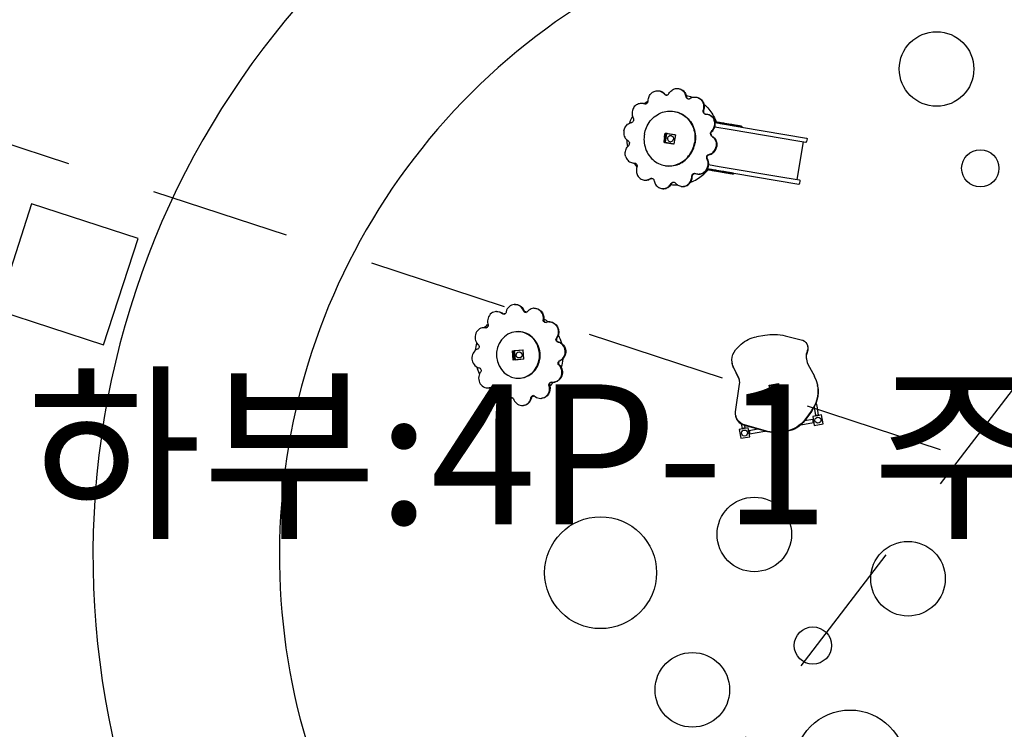
# Model space of a CAD drawing. Units: millimetres. Extents: x 880186 to 2615570, y -1302875 to -375923.
# Drawn here: x 1148307 to 1158869, y -583178 to -575568 of the extents above; entities that cross this region are included whole.
import ezdxf

# ---------------------------------------------------------------- set-up
doc = ezdxf.new("R2010")
doc.units = ezdxf.units.MM
doc.header["$LTSCALE"] = 300
doc.linetypes.add('HID', pattern=[4.1, 2.5, -1.6])
for name, color, linetype in [('L-HAT', 15, 'Continuous'), ('L-sis', 7, 'Continuous'), ('MARK', 7, 'Continuous'), ('주차장바닥', 7, 'Continuous')]:
    doc.layers.add(name, color=color, linetype=linetype)
doc.styles.add('울릉도L', font='H2GTRM.TTF')

# ---------------------------------------------------------------- blocks, each defined once
blk = doc.blocks.new('lap101045')
at = {"layer": 'L-sis'}
blk.add_line((-28.9739, 456.1908), (-28.9739, 45), dxfattribs=at)
for points in [[(-1534.7177, 724.3297), (-1530.6573, 734.6412), (-1525.4582, 744.6968), (-1519.1325, 754.2819), (-1511.7379, 763.182), (-1503.378, 771.1952), (-1494.1978, 778.1463), (-1484.377, 783.8993), (-1474.1176, 788.3667), (-1463.63, 791.5122), (-1453.1205, 793.3509), (-1442.7793, 793.9441)], [(-1442.7793, 793.9441), (-1437.0391, 793.9441)], [(-1442.7793, 793.9441), (-1432.438, 793.3509), (-1421.9285, 791.5122), (-1411.441, 788.3667), (-1401.1815, 783.8993), (-1391.3608, 778.1463), (-1382.1805, 771.1952), (-1373.8204, 763.182), (-1366.426, 754.2819), (-1360.1003, 744.6968), (-1354.901, 734.6412), (-1350.8409, 724.3297)], [(-1437.0391, 793.9441), (-1426.6976, 793.3509), (-1416.1883, 791.5122), (-1405.7008, 788.3667), (-1395.4412, 783.8993), (-1385.6204, 778.1463), (-1376.4403, 771.1952), (-1368.0802, 763.182), (-1360.6856, 754.2819), (-1354.3599, 744.6968), (-1349.1609, 734.6412), (-1345.1005, 724.3297)], [(-1741.3652, 611.0675), (-1742.6122, 622.195), (-1742.7545, 633.7169), (-1741.7041, 645.4414), (-1739.4116, 657.151), (-1735.8731, 668.6153), (-1731.1339, 679.6031), (-1725.2864, 689.9005), (-1718.465, 699.3217), (-1710.8356, 707.7217), (-1702.5836, 715.0016), (-1693.9017, 721.112)], [(-1693.9017, 721.112), (-1684.6719, 726.1951), (-1674.7211, 730.2902), (-1664.1854, 733.242), (-1653.2369, 734.9254), (-1642.0743, 735.2581), (-1630.9131, 734.2067), (-1619.9714, 731.7916), (-1609.4562, 728.0857), (-1599.5503, 723.2082), (-1590.4027, 717.3137), (-1582.1231, 710.5812)], [(-1642.0743, 735.2581), (-1636.3339, 735.2581)], [(-1636.3339, 735.2581), (-1625.1729, 734.2067), (-1614.2312, 731.7916), (-1603.716, 728.0857), (-1593.81, 723.2082), (-1584.6625, 717.3137), (-1576.3827, 710.5812)], [(-1582.1231, 710.5812), (-1577.4842, 707.117), (-1572.1761, 704.6001), (-1566.4645, 703.2299), (-1560.671, 703.0822), (-1555.1141, 704.1)], [(-1576.3827, 710.5812), (-1571.7439, 707.117), (-1566.4357, 704.6001), (-1560.7242, 703.2299), (-1559.971, 703.2104)], [(-1561.4947, 703.4145), (-1555.7761, 705.0727), (-1549.2871, 706.5849)], [(-1555.1141, 704.1), (-1549.8317, 706.2259), (-1544.8825, 709.489), (-1540.5692, 713.7668), (-1537.1348, 718.8194), (-1534.7177, 724.3297)], [(-1350.8409, 724.3297), (-1348.4237, 718.8194), (-1344.9891, 713.7668), (-1340.6758, 709.489), (-1335.7266, 706.2259), (-1330.4442, 704.1)], [(-1349.3867, 735.0784), (-1347.2833, 735.0395), (-1331.906, 734.1884), (-1316.365, 732.7438), (-1300.6866, 730.6854), (-1284.8989, 727.9949), (-1278.8653, 726.725)], [(-1345.1005, 724.3297), (-1342.6835, 718.8194), (-1339.2489, 713.7668), (-1334.9357, 709.489), (-1329.9865, 706.2259), (-1324.7041, 704.1)], [(-1330.4442, 704.1), (-1324.8874, 703.0822), (-1319.094, 703.2299), (-1313.3824, 704.6001), (-1308.0743, 707.117), (-1303.4354, 710.5812)], [(-1324.7041, 704.1), (-1319.847, 703.2104)], [(-1303.4354, 710.5812), (-1295.1558, 717.3137), (-1286.0082, 723.2082), (-1276.1022, 728.0857), (-1265.587, 731.7916), (-1254.6454, 734.2067), (-1243.4842, 735.2581), (-1232.3216, 734.9254), (-1221.3729, 733.242), (-1210.8375, 730.2902), (-1200.8866, 726.1951), (-1191.6568, 721.112)], [(-1243.4842, 735.2581), (-1237.7441, 735.2581)], [(-1237.7441, 735.2581), (-1226.5813, 734.9254), (-1215.6327, 733.242), (-1205.0971, 730.2902), (-1195.1463, 726.1951), (-1185.9166, 721.112)], [(-1191.6568, 721.112), (-1182.9749, 715.0016), (-1174.723, 707.7217), (-1167.0936, 699.3217), (-1160.2721, 689.9005), (-1154.4246, 679.6031), (-1149.6854, 668.6153), (-1146.1469, 657.151), (-1143.8544, 645.4414), (-1142.8039, 633.7169), (-1142.9463, 622.195), (-1144.1934, 611.0675)], [(-1185.9166, 721.112), (-1177.2346, 715.0016), (-1168.9828, 707.7217), (-1161.3532, 699.3217), (-1154.5318, 689.9005), (-1148.6844, 679.6031), (-1143.945, 668.6153), (-1140.4067, 657.151), (-1138.1141, 645.4414), (-1137.0637, 633.7169), (-1137.206, 622.195), (-1138.453, 611.0675)], [(-1146.8776, 675.4142), (-1143.3421, 673.3646), (-1128.3423, 663.8435), (-1113.6285, 653.651), (-1099.2383, 642.8028), (-1085.2086, 631.3171), (-1071.5751, 619.2153), (-1058.3718, 606.5219), (-1045.6311, 593.2651), (-1033.3835, 579.475), (-1021.6565, 565.1836), (-1010.4758, 550.4268), (-999.8645, 535.2413), (-989.8419, 519.6655), (-984.8311, 511.1907)], [(-1877.736, 522.1309), (-1872.0908, 531.5284), (-1865.3647, 540.4602), (-1857.6043, 548.7182), (-1848.9001, 556.1016), (-1839.3869, 562.4309), (-1829.2352, 567.5605), (-1818.6439, 571.3905), (-1807.8254, 573.8719), (-1796.9935, 575.0091), (-1786.3486, 574.855), (-1776.068, 573.5054)], [(-1796.9935, 575.0091), (-1791.2532, 575.0091)], [(-1791.2532, 575.0091), (-1780.6083, 574.855), (-1770.3279, 573.5054)], [(-1777.3402, 574.4258), (-1759.7514, 592.0146), (-1741.1799, 608.5777)], [(-1776.068, 573.5054), (-1770.4505, 573.0155), (-1764.6909, 573.7091), (-1759.1115, 575.613), (-1754.0261, 578.6209), (-1749.6839, 582.5096)], [(-1770.3279, 573.5054), (-1768.0402, 573.3058)], [(-1749.6839, 582.5096), (-1746.0914, 587.2097), (-1743.3126, 592.7139), (-1741.5534, 598.7529), (-1740.9129, 604.9873), (-1741.3652, 611.0675)], [(-1721.0637, 250.3185), (-1720.5356, 268.6733), (-1718.9023, 287.3966), (-1716.0968, 306.3808), (-1712.0629, 325.5054), (-1706.7578, 344.6376), (-1700.1546, 363.6348), (-1692.2442, 382.3463), (-1683.0375, 400.6176), (-1672.5652, 418.2949), (-1660.879, 435.226), (-1648.0516, 451.2687), (-1634.1731, 466.2906), (-1619.3517, 480.175), (-1603.7091, 492.8237), (-1587.3776, 504.1591), (-1570.497, 514.1246), (-1553.21, 522.6863), (-1535.6589, 529.8339), (-1517.9832, 535.5758), (-1500.3142, 539.9421), (-1482.775, 542.979), (-1465.4771, 544.7467), (-1448.5192, 545.3186)], [(-1448.5192, 545.3186), (-1448.4565, 545.3186)], [(-1448.4565, 545.3186), (-1442.7163, 545.3186)], [(-1448.4565, 545.3186), (-1431.5009, 544.7425), (-1414.2055, 542.9702), (-1396.6691, 539.9288), (-1379.0034, 535.5571), (-1361.3311, 529.8099), (-1343.7841, 522.6573), (-1326.501, 514.0903), (-1309.6244, 504.1194), (-1293.2971, 492.7791), (-1277.6586, 480.125), (-1262.8413, 466.2349), (-1248.9667, 451.2081), (-1236.1428, 435.1604), (-1224.4601, 418.2239), (-1213.9907, 400.5416), (-1204.7864, 382.265), (-1196.8783, 363.5486), (-1190.277, 344.5465), (-1184.9734, 325.4093), (-1180.9405, 306.2797), (-1178.1356, 287.2901), (-1176.5027, 268.5619), (-1175.9749, 250.2017)], [(-1442.7163, 545.3186), (-1425.7608, 544.7425), (-1408.4653, 542.9702), (-1390.9289, 539.9288), (-1373.2633, 535.5571), (-1355.5909, 529.8099), (-1338.0439, 522.6573), (-1320.7608, 514.0903), (-1303.8842, 504.1194), (-1287.5569, 492.7791), (-1271.9184, 480.125), (-1257.1012, 466.2349), (-1243.2265, 451.2081), (-1230.4025, 435.1604), (-1218.7198, 418.2239), (-1208.2505, 400.5416), (-1199.0462, 382.265), (-1191.1382, 363.5486), (-1184.5368, 344.5465), (-1179.2331, 325.4093), (-1175.2004, 306.2797), (-1172.3954, 287.2901), (-1170.7625, 268.5619), (-1170.2346, 250.2017)], [(-1442.7163, 545.3186), (-1425.7608, 544.7425), (-1408.4653, 542.9702), (-1390.9289, 539.9288), (-1373.2633, 535.5571), (-1355.5909, 529.8099), (-1338.0439, 522.6573), (-1320.7608, 514.0903), (-1303.8842, 504.1194), (-1287.5569, 492.7791), (-1271.9184, 480.125), (-1257.1012, 466.2349), (-1243.2265, 451.2081), (-1230.4025, 435.1604), (-1218.7198, 418.2239), (-1208.2505, 400.5416), (-1199.0462, 382.265), (-1191.1382, 363.5486), (-1184.5368, 344.5465), (-1179.2331, 325.4093), (-1175.2004, 306.2797), (-1172.3954, 287.2901), (-1170.7625, 268.5619), (-1170.2346, 250.2017)], [(-1144.1934, 611.0675), (-1144.6456, 604.9873), (-1144.0049, 598.7529), (-1142.2458, 592.7139), (-1139.467, 587.2097), (-1135.8745, 582.5096)], [(-1138.453, 611.0675), (-1138.9052, 604.9873), (-1138.2648, 598.7529), (-1136.5056, 592.7139), (-1133.7266, 587.2097), (-1130.1341, 582.5096)], [(-1135.8745, 582.5096), (-1131.5322, 578.6209), (-1126.4468, 575.613), (-1120.8674, 573.7091), (-1115.1078, 573.0155), (-1109.4903, 573.5054)], [(-1130.1341, 582.5096), (-1125.7918, 578.6209), (-1120.7067, 575.613), (-1115.1271, 573.7091), (-1111.778, 573.3058)], [(-1109.4903, 573.5054), (-1099.2099, 574.855), (-1088.565, 575.0091), (-1077.733, 573.8723), (-1066.9147, 571.3909), (-1056.3233, 567.5609), (-1046.1717, 562.4309), (-1036.6582, 556.1019), (-1027.9542, 548.7182), (-1020.1936, 540.4602), (-1013.4675, 531.5284), (-1007.8225, 522.1313)], [(-1088.565, 575.0091), (-1082.8248, 575.0091)], [(-1082.8248, 575.0091), (-1071.9928, 573.8723), (-1061.1745, 571.3909), (-1050.583, 567.5609), (-1040.4313, 562.4309), (-1030.918, 556.1019), (-1022.2138, 548.7182), (-1014.4534, 540.4602), (-1007.7273, 531.5284), (-1002.0822, 522.1313)], [(-1877.736, 522.1309), (-1882.4323, 512.141), (-1886.2155, 501.3702), (-1888.9426, 489.9665), (-1890.4981, 478.1158), (-1890.8053, 466.0335), (-1889.8339, 453.9527), (-1887.6027, 442.1096), (-1884.1788, 430.7281), (-1879.6725, 420.0057), (-1874.2269, 410.1047), (-1867.9966, 401.1428)], [(-1017.5519, 401.1428), (-1011.3317, 410.1047), (-1005.8858, 420.0057), (-1001.3795, 430.7281), (-997.9558, 442.1096), (-995.7244, 453.9527), (-994.753, 466.0335), (-995.0603, 478.1158), (-996.6159, 489.9665), (-999.3428, 501.3702), (-1003.1262, 512.141), (-1007.8225, 522.1313)], [(-1011.8115, 401.1428), (-1005.5913, 410.1047), (-1000.1456, 420.0057), (-995.6393, 430.7281), (-992.2154, 442.1096), (-989.9842, 453.9527), (-989.0128, 466.0335), (-989.3201, 478.1158), (-990.8755, 489.9665), (-993.6027, 501.3702), (-997.3861, 512.141), (-1002.0822, 522.1313)], [(-997.0521, 511.1907), (-987.8909, 511.1907), (-976.555, 511.1907), (-964.9633, 511.1907), (-953.1825, 511.1907), (-941.2805, 511.1907), (-929.3254, 511.1907), (-917.3841, 511.1907), (-905.5207, 511.1907), (-893.7966, 511.1907), (-882.2688, 511.1907), (-870.9888, 511.1907), (-860.0032, 511.1907), (-849.3522, 511.1907), (-839.0702, 511.1907), (-829.1754, 511.1907)], [(-993.5597, 501.1905), (-987.8909, 501.1905), (-976.555, 501.1905), (-964.9633, 501.1905), (-953.1825, 501.1905), (-941.2805, 501.1905), (-929.3254, 501.1905), (-917.3841, 501.1905), (-905.5207, 501.1905), (-893.7966, 501.1905), (-882.2688, 501.1905), (-870.9888, 501.1905), (-860.0032, 501.1905), (-849.3522, 501.1905), (-839.0702, 501.1905), (-829.1754, 501.1905)], [(-989.8042, 456.1908), (-812.3462, 456.1908)], [(-829.1854, 511.1907), (-819.5151, 511.1907), (-809.8939, 511.1907), (-800.3738, 511.1907), (-791.01, 511.1907), (-781.8606, 511.1907), (-772.9852, 511.1907), (-764.4435, 511.1907), (-756.2955, 511.1907), (-748.5993, 511.1907), (-741.4105, 511.1907), (-734.7812, 511.1907), (-728.7578, 511.1907), (-723.3811, 511.1907), (-718.6856, 511.1907), (-714.6976, 511.1907), (-711.4352, 511.1907), (-708.9088, 511.1907), (-707.12, 511.1907), (-706.0626, 511.1907), (-705.7225, 511.1907)], [(-829.1854, 501.1905), (-819.5151, 501.1905), (-809.8939, 501.1905), (-800.3738, 501.1905), (-791.01, 501.1905), (-781.8606, 501.1905), (-772.9852, 501.1905), (-764.4435, 501.1905), (-756.2955, 501.1905), (-748.5993, 501.1905), (-741.4105, 501.1905), (-734.7812, 501.1905), (-728.7578, 501.1905), (-723.3811, 501.1905), (-718.6856, 501.1905), (-714.6976, 501.1905), (-711.4352, 501.1905), (-708.9088, 501.1905), (-707.12, 501.1905), (-706.0626, 501.1905), (-705.7225, 501.1905)], [(-812.3462, 456.1908), (-86.8221, 456.1908)], [(-705.7225, 511.1907), (-705.7225, 501.1905)], [(-705.7225, 501.1905), (-0.01, 501.1909)], [(-86.8321, 456.1908), (0, 456.1908)], [(-0.01, 501.1909), (1.794, 500.949), (3.6048, 500.1689), (5.2161, 498.8475), (6.4368, 497.1031), (7.1574, 495.1431), (7.381, 493.1907)], [(-0.01, 456.1908), (1.794, 456.4327), (3.6048, 457.2128), (5.2161, 458.5338), (6.4368, 460.2787), (7.1574, 462.2383), (7.381, 464.1906)], [(7.381, 493.1907), (7.381, 464.1906)], [(-1945.024, 250.3181), (-1944.4762, 261.5116), (-1942.7772, 272.887), (-1939.8711, 284.2384), (-1935.744, 295.3434), (-1930.4288, 305.9734), (-1924.0068, 315.9099), (-1916.6036, 324.9588), (-1908.381, 332.9624), (-1899.5254, 339.8094), (-1890.2356, 345.4368), (-1880.7088, 349.8317)], [(-1898.1879, 340.6196), (-1897.4275, 344.8814), (-1891.7928, 369.0559), (-1884.7802, 393.243), (-1877.0778, 415.2881)], [(-1880.7088, 349.8317), (-1875.6177, 352.4478), (-1870.95, 356.1653), (-1866.9978, 360.8341), (-1863.9831, 366.1911), (-1862.0189, 371.9085)], [(-1868.0066, 401.1428), (-1864.8063, 396.1219), (-1862.481, 390.3762), (-1861.2149, 384.1941), (-1861.0787, 377.9232), (-1862.0189, 371.9085)], [(-1023.5395, 371.9085), (-1024.4796, 377.9232), (-1024.3436, 384.1941), (-1023.0773, 390.3762), (-1020.7522, 396.1219), (-1017.5419, 401.1428)], [(-1023.5395, 371.9085), (-1021.5753, 366.1911), (-1018.5607, 360.8341), (-1014.6083, 356.1653), (-1009.9406, 352.4478), (-1004.8495, 349.8313)], [(-1017.7993, 371.9085), (-1018.7394, 377.9232), (-1018.6032, 384.1941), (-1017.3371, 390.3762), (-1015.0119, 396.1219), (-1011.8015, 401.1428)], [(-1017.7993, 371.9085), (-1015.8351, 366.1911), (-1012.8203, 360.8341), (-1008.8681, 356.1653), (-1004.2005, 352.4478), (-999.1094, 349.8313)], [(-1004.8495, 349.8313), (-995.3162, 345.4441), (-986.0189, 339.8223), (-977.1554, 332.9795), (-968.9246, 324.9774), (-961.5138, 315.929), (-955.0849, 305.9909), (-949.7638, 295.3586), (-945.6321, 284.2502), (-942.723, 272.8946), (-941.0222, 261.515), (-940.4738, 250.3181)], [(-999.1094, 349.8313), (-989.5761, 345.4441), (-980.2787, 339.8223), (-971.415, 332.9795), (-963.1843, 324.9774), (-955.7735, 315.929), (-949.3445, 305.9909), (-944.0236, 295.3586), (-939.8919, 284.2502), (-936.9826, 272.8946), (-935.282, 261.515), (-934.7335, 250.3181)], [(-1945.024, 250.3181), (-1944.4762, 239.125), (-1942.7772, 227.7496), (-1939.8711, 216.3978), (-1935.744, 205.2932), (-1930.4288, 194.6632), (-1924.0068, 184.7267), (-1916.6036, 175.6778), (-1908.381, 167.6738), (-1899.5254, 160.8272), (-1890.2356, 155.1998), (-1880.6988, 150.8049)], [(-1721.0637, 250.3185), (-1720.5356, 231.9633), (-1718.9023, 213.2404), (-1716.0968, 194.2558), (-1712.0629, 175.1312), (-1706.7578, 155.9989), (-1700.1546, 137.0021), (-1692.2442, 118.2907), (-1683.0375, 100.019), (-1672.5652, 82.3421), (-1660.879, 65.4106), (-1648.0516, 49.3679), (-1634.1731, 34.3463), (-1619.3517, 20.4616), (-1603.7091, 7.8128), (-1587.3776, -3.5222), (-1570.497, -13.4877), (-1553.21, -22.0498), (-1535.6589, -29.197), (-1517.9832, -34.9392), (-1500.3142, -39.3055), (-1482.775, -42.342), (-1465.4771, -44.1102), (-1448.5092, -44.6816)], [(-1503.9521, 290.3182), (-1503.5443, 293.2563), (-1502.2321, 296.1296), (-1500.0821, 298.4565), (-1497.4279, 299.8771), (-1494.7033, 300.3185)], [(-1503.9521, 250.3185), (-1503.9421, 290.3182)], [(-1503.9521, 250.3185), (-1503.9519, 210.3183)], [(-1498.212, 290.3182), (-1497.8042, 293.2563), (-1496.4919, 296.1296), (-1494.3418, 298.4565), (-1491.6875, 299.8771), (-1488.9731, 300.3185)], [(-1498.212, 290.3182), (-1497.8042, 293.2563), (-1496.4919, 296.1296), (-1494.3418, 298.4565), (-1491.6875, 299.8771), (-1488.9731, 300.3185)], [(-1498.212, 250.3185), (-1498.202, 290.3182)], [(-1498.212, 250.3185), (-1498.202, 290.3182)], [(-1498.212, 250.3185), (-1498.2118, 210.3183)], [(-1498.212, 250.3185), (-1498.2118, 210.3183)], [(-1494.7133, 300.3185), (-1402.3153, 300.3185)], [(-1492.4716, 290.3182), (-1492.0638, 293.2563), (-1490.7516, 296.1296), (-1488.6016, 298.4565), (-1485.9473, 299.8771), (-1483.2328, 300.3185)], [(-1492.4716, 250.3185), (-1492.4616, 290.3182)], [(-1492.4716, 267.1684), (-1489.5392, 267.1684)], [(-1492.4716, 250.3185), (-1492.4716, 210.3183)], [(-1492.4716, 233.4682), (-1489.5392, 233.4682)], [(-1489.5392, 270.3182), (-1485.0387, 270.3182)], [(-1489.5392, 250.3284), (-1489.5392, 264.4634), (-1489.5392, 270.3182)], [(-1489.5392, 250.3185), (-1489.5392, 250.3284)], [(-1489.5392, 230.3184), (-1489.5392, 236.1763), (-1489.5392, 250.3185)], [(-1489.5392, 230.3184), (-1485.0387, 230.3184)], [(-1485.0387, 202.3185), (-1485.0387, 298.3184)], [(-1485.0387, 298.3184), (-1389.0386, 298.3184)], [(-1470.0387, 250.3185), (-1467.7217, 262.4656), (-1460.3732, 273.653), (-1449.1857, 281.0016), (-1437.0385, 283.3183)], [(-1470.0387, 250.3185), (-1467.7217, 238.1713), (-1460.3732, 226.984), (-1449.1857, 219.6353), (-1437.0285, 217.3183)], [(-1468.8918, 300.3185), (-1468.79, 300.0522), (-1467.4707, 298.3478), (-1467.3953, 298.3184)], [(-1448.5192, -44.6816), (-1431.565, -44.1102), (-1414.2707, -42.3432), (-1396.7353, -39.3078), (-1379.0704, -34.9434), (-1361.3984, -29.2038), (-1343.8516, -22.0601), (-1326.5681, -13.5022), (-1309.6908, -3.5416), (-1293.3623, 7.788), (-1277.7223, 20.4307), (-1262.9027, 34.3086), (-1249.0256, 49.3232), (-1236.1983, 65.3583), (-1224.5118, 82.2822), (-1214.0382, 99.9515), (-1204.8291, 118.2151), (-1196.9157, 136.9194), (-1190.3087, 155.9093), (-1184.9992, 175.035), (-1180.96, 194.1535), (-1178.1488, 213.1324), (-1176.5094, 231.8508), (-1175.9749, 250.2017)], [(-1442.7791, -44.6816), (-1425.8246, -44.1102), (-1408.5305, -42.3432), (-1390.9951, -39.3078), (-1373.3302, -34.9434), (-1355.6583, -29.2038), (-1338.1112, -22.0601), (-1320.828, -13.5022), (-1303.9506, -3.5416), (-1287.6222, 7.788), (-1271.9821, 20.4307), (-1257.1626, 34.3086), (-1243.2853, 49.3232), (-1230.458, 65.3583), (-1218.7717, 82.2822), (-1208.2978, 99.9515), (-1199.089, 118.2151), (-1191.1756, 136.9194), (-1184.5685, 155.9093), (-1179.259, 175.035), (-1175.2198, 194.1535), (-1172.4086, 213.1324), (-1170.7692, 231.8508), (-1170.2346, 250.2017)], [(-1442.7791, -44.6816), (-1425.8246, -44.1102), (-1408.5305, -42.3432), (-1390.9951, -39.3078), (-1373.3302, -34.9434), (-1355.6583, -29.2038), (-1338.1112, -22.0601), (-1320.828, -13.5022), (-1303.9506, -3.5416), (-1287.6222, 7.788), (-1271.9821, 20.4307), (-1257.1626, 34.3086), (-1243.2853, 49.3232), (-1230.458, 65.3583), (-1218.7717, 82.2822), (-1208.2978, 99.9515), (-1199.089, 118.2151), (-1191.1756, 136.9194), (-1184.5685, 155.9093), (-1179.259, 175.035), (-1175.2198, 194.1535), (-1172.4086, 213.1324), (-1170.7692, 231.8508), (-1170.2346, 250.2017)], [(-1437.0385, 283.3183), (-1424.8914, 281.0016), (-1413.704, 273.653), (-1406.3556, 262.4656), (-1404.0385, 250.3185)], [(-1437.0385, 217.3183), (-1424.8914, 219.6353), (-1413.704, 226.984), (-1406.3556, 238.1713), (-1404.0385, 250.3185)], [(-1431.9364, 300.3185), (-1431.8345, 300.0522), (-1430.5152, 298.3478), (-1430.4399, 298.3184)], [(-1415.0544, 298.3184), (-1415.0544, 300.3185)], [(-1402.3253, 300.3185), (-1399.611, 299.8771), (-1396.9567, 298.4565), (-1396.8289, 298.3184)], [(-1389.0386, 202.3185), (-1389.0386, 298.3184)], [(-1004.8495, 150.8049), (-995.3162, 155.1921), (-986.0189, 160.8139), (-977.1554, 167.657), (-968.9246, 175.6587), (-961.5138, 184.7072), (-955.0849, 194.6453), (-949.7638, 205.2776), (-945.6321, 216.386), (-942.723, 227.742), (-941.0222, 239.1212), (-940.4738, 250.3181)], [(-999.1094, 150.8049), (-989.5761, 155.1921), (-980.2787, 160.8139), (-971.415, 167.657), (-963.1843, 175.6587), (-955.7735, 184.7072), (-949.3445, 194.6453), (-944.0236, 205.2776), (-939.8919, 216.386), (-936.9826, 227.742), (-935.282, 239.1212), (-934.7335, 250.3181)], [(-1898.1877, 160.017), (-1897.4275, 155.7556), (-1891.7928, 131.5811), (-1884.7802, 107.3936), (-1877.0778, 85.3485)], [(-1880.7088, 150.8049), (-1875.6177, 148.1884), (-1870.95, 144.4709), (-1866.9978, 139.8025), (-1863.9831, 134.4455), (-1862.0189, 128.7277)], [(-1868.0066, 99.4937), (-1864.8063, 104.5146), (-1862.481, 110.2603), (-1861.2149, 116.4424), (-1861.0787, 122.713), (-1862.0189, 128.7277)], [(-1503.9519, 210.3183), (-1503.5443, 207.3802), (-1502.2321, 204.5074), (-1500.0819, 202.1801), (-1497.4277, 200.7598), (-1494.7133, 200.3185)], [(-1498.2118, 210.3183), (-1497.8042, 207.3802), (-1496.4919, 204.5074), (-1494.3418, 202.1801), (-1491.6875, 200.7598), (-1488.9731, 200.3185)], [(-1498.2118, 210.3183), (-1497.804, 207.3802), (-1496.4919, 204.5074), (-1494.3418, 202.1801), (-1491.6875, 200.7598), (-1488.9731, 200.3185)], [(-1494.7133, 200.3185), (-1488.9731, 200.3185)], [(-1494.7133, 200.3185), (-1402.3253, 200.3185)], [(-1492.4716, 210.3183), (-1492.0638, 207.3802), (-1490.7516, 204.5074), (-1488.6016, 202.1801), (-1485.9473, 200.7598), (-1483.2328, 200.3185)], [(-1488.9731, 200.3185), (-1483.2328, 200.3185)], [(-1488.9731, 200.3185), (-1402.3253, 200.3185)], [(-1485.0387, 202.3185), (-1389.0386, 202.3185)], [(-1468.8918, 200.3185), (-1468.79, 200.5844), (-1467.4707, 202.2888), (-1467.3953, 202.3185)], [(-1431.9364, 200.3185), (-1431.8345, 200.5844), (-1430.5152, 202.2888), (-1430.4399, 202.3185)], [(-1415.0544, 200.3185), (-1415.0544, 202.3185)], [(-1402.3253, 200.3185), (-1399.611, 200.7598), (-1396.9565, 202.1801), (-1396.8288, 202.3185)], [(-1023.5396, 128.7277), (-1024.4798, 122.713), (-1024.3436, 116.4424), (-1023.0773, 110.2603), (-1020.7522, 104.5146), (-1017.5519, 99.4937)], [(-1023.5396, 128.7277), (-1021.5755, 134.4451), (-1018.5607, 139.8025), (-1014.6085, 144.4709), (-1009.9406, 148.1884), (-1004.8495, 150.8049)], [(-1017.7993, 128.7277), (-1018.7394, 122.713), (-1018.6034, 116.4424), (-1017.3371, 110.2603), (-1015.0121, 104.5146), (-1011.8115, 99.4937)], [(-1017.7993, 128.7277), (-1015.8351, 134.4451), (-1012.8205, 139.8025), (-1008.8681, 144.4709), (-1004.2005, 148.1884), (-999.1094, 150.8049)], [(-1877.736, -21.4947), (-1882.4321, -11.5044), (-1886.2155, -0.734), (-1888.9426, 10.6697), (-1890.4981, 22.5204), (-1890.8053, 34.6027), (-1889.8339, 46.6835), (-1887.6027, 58.5269), (-1884.1788, 69.9085), (-1879.6725, 80.6304), (-1874.2269, 90.5319), (-1868.0066, 99.4937)], [(-1017.5519, 99.4937), (-1011.3317, 90.5319), (-1005.886, 80.6304), (-1001.3797, 69.9085), (-997.9558, 58.5269), (-995.7246, 46.6838), (-994.753, 34.6031), (-995.0604, 22.5208), (-996.6159, 10.67), (-999.343, -0.7336), (-1003.1262, -11.5044), (-1007.8225, -21.4947)], [(-1011.8115, 99.4937), (-1005.5913, 90.5319), (-1000.1456, 80.6304), (-995.6393, 69.9085), (-992.2156, 58.5269), (-989.9842, 46.6838), (-989.0128, 34.6031), (-989.3201, 22.5208), (-990.8757, 10.67), (-993.6027, -0.7336), (-997.3861, -11.5044), (-1002.0822, -21.4947)], [(-993.4272, 0), (-987.8909, 0), (-976.5548, 0), (-964.9631, 0), (-953.1823, 0), (-941.2805, 0), (-929.3254, 0), (-917.3839, 0), (-905.5207, 0), (-893.7966, 0), (-882.2686, 0), (-870.9888, 0), (-860.0032, 0), (-849.3522, 0), (-839.0702, 0), (-829.1754, 0)], [(-989.8488, 45), (-870.9914, 45)], [(-870.9914, 45), (-159.4144, 45)], [(-829.1854, 0), (-819.5151, 0), (-809.8939, 0), (-800.3736, 0), (-791.01, 0), (-781.8606, 0), (-772.9852, 0), (-764.4435, 0), (-756.2955, 0), (-748.5992, 0), (-741.4105, 0), (-734.781, 0), (-728.7576, 0), (-723.3811, 0), (-718.6856, 0), (-714.6974, 0), (-711.435, 0), (-708.9088, 0), (-707.12, 0), (-706.0626, 0), (-705.7223, 0)], [(-705.7223, 0), (-705.7223, -9.9999)], [(-705.7223, 0), (0, 0)], [(-159.4144, 45), (-0.01, 45)], [(-0.01, 45), (1.794, 44.7582), (3.6048, 43.9781), (5.2165, 42.657), (6.4368, 40.9126), (7.1574, 38.9526), (7.381, 37.0002)], [(-0.01, 0), (1.794, 0.2422), (3.6048, 1.0219), (5.2165, 2.3433), (6.4368, 4.0878), (7.1578, 6.0478), (7.381, 8.0001)], [(7.381, 37.0002), (7.381, 8.0001)], [(-1877.736, -21.4947), (-1872.0908, -30.8922), (-1865.3647, -39.824), (-1857.6043, -48.082), (-1848.9001, -55.4654), (-1839.3867, -61.7947), (-1829.2352, -66.9243), (-1818.6437, -70.7543), (-1807.8254, -73.2358), (-1796.9934, -74.3725), (-1786.3486, -74.2184), (-1776.058, -72.8688)], [(-1796.9934, -74.3725), (-1791.2532, -74.3725)], [(-1791.2532, -74.3725), (-1780.6083, -74.2184), (-1770.3179, -72.8688)], [(-1777.34, -73.7893), (-1759.7514, -91.3781), (-1741.1799, -107.9411)], [(-1776.068, -72.8688), (-1770.4505, -72.3794), (-1764.6911, -73.0725), (-1759.1115, -74.9768), (-1754.0263, -77.9847), (-1749.6741, -81.873)], [(-1770.3279, -72.8688), (-1768.0402, -72.6693)], [(-1749.6841, -81.873), (-1746.0916, -86.5731), (-1743.3126, -92.0773), (-1741.5534, -98.1167), (-1740.9129, -104.3507), (-1741.3552, -110.431)], [(-1448.5192, -44.6816), (-1442.7791, -44.6816)], [(-1146.8774, -174.7773), (-1143.3419, -172.728), (-1128.3422, -163.2065), (-1113.6283, -153.014), (-1099.2381, -142.1658), (-1085.2084, -130.6801), (-1071.5749, -118.5784), (-1058.3716, -105.8854), (-1045.6311, -92.6285), (-1033.3833, -78.838), (-1021.6565, -64.547), (-1010.4758, -49.7902), (-999.8643, -34.6043), (-989.8419, -19.0285), (-984.5035, -9.9999)], [(-1144.1934, -110.4313), (-1144.6456, -104.3507), (-1144.0051, -98.1167), (-1142.246, -92.0777), (-1139.467, -86.5731), (-1135.8645, -81.873)], [(-1138.453, -110.4313), (-1138.9052, -104.3507), (-1138.2648, -98.1167), (-1136.5056, -92.0777), (-1133.7268, -86.5731), (-1130.1243, -81.873)], [(-1135.8745, -81.873), (-1131.5322, -77.9847), (-1126.4468, -74.9768), (-1120.8674, -73.0725), (-1115.1078, -72.3794), (-1109.4803, -72.8688)], [(-1130.1343, -81.873), (-1125.792, -77.9847), (-1120.7067, -74.9768), (-1115.1273, -73.0725), (-1111.778, -72.6693)], [(-1109.4903, -72.8688), (-1099.2099, -74.2184), (-1088.565, -74.3725), (-1077.733, -73.2358), (-1066.9147, -70.7543), (-1056.3233, -66.9243), (-1046.1717, -61.7943), (-1036.6582, -55.4654), (-1027.9542, -48.0816), (-1020.1936, -39.8236), (-1013.4677, -30.8918), (-1007.8225, -21.4947)], [(-1088.565, -74.3725), (-1082.8248, -74.3725)], [(-1082.8248, -74.3725), (-1071.9928, -73.2358), (-1061.1745, -70.7543), (-1050.583, -66.9243), (-1040.4315, -61.7943), (-1030.918, -55.4654), (-1022.214, -48.0816), (-1014.4534, -39.8236), (-1007.7273, -30.8918), (-1002.0822, -21.4947)], [(-996.8576, -9.9999), (-987.8909, -9.9999), (-976.5548, -9.9999), (-964.9631, -9.9999), (-953.1823, -9.9999), (-941.2805, -9.9999), (-929.3254, -9.9999), (-917.3839, -9.9999), (-905.5205, -9.9999), (-893.7966, -9.9999), (-882.2686, -9.9999), (-870.9888, -9.9999), (-860.0032, -9.9999), (-849.3522, -9.9999), (-839.0702, -9.9999), (-829.1754, -9.9999)], [(-829.1854, -9.9999), (-819.5151, -9.9999), (-809.8939, -9.9999), (-800.3736, -9.9999), (-791.01, -9.9999), (-781.8606, -9.9999), (-772.9852, -9.9999), (-764.4435, -9.9999), (-756.2955, -9.9999), (-748.5992, -9.9999), (-741.4105, -9.9999), (-734.781, -9.9999), (-728.7576, -9.9999), (-723.3811, -9.9999), (-718.6856, -9.9999), (-714.6974, -9.9999), (-711.435, -9.9999), (-708.9088, -9.9999), (-707.12, -9.9999), (-706.0626, -9.9999), (-705.7223, -9.9999)], [(-1741.3652, -110.431), (-1742.6122, -121.5588), (-1742.7545, -133.0807), (-1741.7041, -144.8048), (-1739.4116, -156.5148), (-1735.8731, -167.9787), (-1731.1339, -178.9666), (-1725.2864, -189.264), (-1718.465, -198.6851), (-1710.8356, -207.0851), (-1702.5836, -214.3654), (-1693.8917, -220.4754)], [(-1693.9017, -220.4754), (-1684.6719, -225.5589), (-1674.7211, -229.6536), (-1664.1854, -232.6054), (-1653.2369, -234.2892), (-1642.0743, -234.6219), (-1630.9131, -233.5701), (-1619.9714, -231.1551), (-1609.4562, -227.4491), (-1599.5502, -222.5716), (-1590.4027, -216.6771), (-1582.1131, -209.9446)], [(-1636.3339, -234.6219), (-1625.1727, -233.5701), (-1614.2312, -231.1551), (-1603.716, -227.4491), (-1593.81, -222.5716), (-1584.6625, -216.6771), (-1576.3727, -209.9446)], [(-1582.1231, -209.9446), (-1577.4842, -206.4805), (-1572.1761, -203.9639), (-1566.4645, -202.5933), (-1560.671, -202.446), (-1555.1041, -203.4634)], [(-1576.3827, -209.9446), (-1571.7439, -206.4805), (-1566.4357, -203.9639), (-1560.7242, -202.5933), (-1559.9711, -202.5742)], [(-1561.4942, -202.7779), (-1555.7761, -204.4358), (-1549.2881, -205.9479)], [(-1555.1141, -203.4634), (-1549.8317, -205.5897), (-1544.8825, -208.8524), (-1540.5692, -213.1306), (-1537.1348, -218.1828), (-1534.7077, -223.6935)], [(-1350.8409, -223.6935), (-1348.4237, -218.1828), (-1344.9891, -213.1306), (-1340.6758, -208.8524), (-1335.7266, -205.5897), (-1330.4342, -203.4634)], [(-1345.1005, -223.6935), (-1342.6835, -218.1828), (-1339.2489, -213.1306), (-1334.9357, -208.8524), (-1329.9865, -205.5897), (-1324.6941, -203.4634)], [(-1330.4442, -203.4634), (-1324.8874, -202.446), (-1319.094, -202.5933), (-1313.3824, -203.9639), (-1308.0743, -206.4805), (-1303.4254, -209.9446)], [(-1324.7041, -203.4634), (-1319.8472, -202.5742)], [(-1303.4354, -209.9446), (-1295.1558, -216.6775), (-1286.0082, -222.5716), (-1276.1022, -227.4495), (-1265.587, -231.1551), (-1254.6453, -233.5701), (-1243.4842, -234.6219), (-1232.3216, -234.2892), (-1221.3729, -232.6054), (-1210.8375, -229.6536), (-1200.8864, -225.5585), (-1191.6468, -220.4754)], [(-1191.6568, -220.4754), (-1182.9747, -214.3654), (-1174.723, -207.0851), (-1167.0934, -198.6851), (-1160.2719, -189.264), (-1154.4246, -178.967), (-1149.6854, -167.9787), (-1146.1469, -156.5148), (-1143.8542, -144.8052), (-1142.8039, -133.0807), (-1142.9463, -121.5588), (-1144.1834, -110.4313)], [(-1185.9164, -220.4754), (-1177.2346, -214.3654), (-1168.9826, -207.0851), (-1161.3532, -198.6851), (-1154.5318, -189.264), (-1148.6842, -178.967), (-1143.945, -167.9787), (-1140.4065, -156.5148), (-1138.1141, -144.8052), (-1137.0637, -133.0807), (-1137.206, -121.5588), (-1138.443, -110.4313)], [(-1642.0743, -234.6219), (-1636.3339, -234.6219)], [(-1534.7177, -223.6935), (-1530.6573, -234.005), (-1525.4582, -244.0602), (-1519.1325, -253.6454), (-1511.7379, -262.5458), (-1503.3778, -270.559), (-1494.1978, -277.5097), (-1484.377, -283.2631), (-1474.1174, -287.7301), (-1463.6298, -290.8757), (-1453.1205, -292.7147), (-1442.7693, -293.3075)], [(-1442.7793, -293.3075), (-1432.4378, -292.7147), (-1421.9285, -290.8757), (-1411.441, -287.7301), (-1401.1813, -283.2631), (-1391.3606, -277.5097), (-1382.1805, -270.559), (-1373.8204, -262.5458), (-1366.4258, -253.6454), (-1360.1003, -244.0602), (-1354.901, -234.005), (-1350.8309, -223.6935)], [(-1442.7793, -293.3075), (-1437.0389, -293.3075)], [(-1437.0389, -293.3075), (-1426.6976, -292.7147), (-1416.1883, -290.8757), (-1405.7006, -287.7301), (-1395.4412, -283.2631), (-1385.6204, -277.5097), (-1376.4403, -270.559), (-1368.0802, -262.5458), (-1360.6856, -253.6454), (-1354.3599, -244.0602), (-1349.1609, -234.005), (-1345.0905, -223.6935)], [(-1349.3865, -234.4414), (-1347.2833, -234.4029), (-1331.906, -233.5518), (-1316.365, -232.1072), (-1300.6866, -230.0488), (-1284.8989, -227.3583), (-1278.8659, -226.0884)], [(-1243.4842, -234.6219), (-1237.7439, -234.6219)], [(-1237.7439, -234.6219), (-1226.5813, -234.2892), (-1215.6327, -232.6054), (-1205.0971, -229.6536), (-1195.1463, -225.5585), (-1185.9064, -220.4754)]]:
    blk.add_lwpolyline(points, dxfattribs=at)
blk = doc.blocks.new('lap101017')
at = {"layer": 'L-sis'}
for p, q in [((-1, 543), (-6, 543)), ((-203, 484), (-209, 484)), ((-140, 460), (-146, 460)), ((91, 473), (85, 473)), ((201, 484), (196, 484)), ((-351, 324), (-357, 324)), ((-334, 323), (-340, 323)), ((298, 360), (292, 360)), ((349, 324), (344, 324)), ((-6, 250), (-12, 250)), ((424, 150), (419, 150)), ((-68, 50), (43, 50)), ((-68, -50), (-68, 50)), ((-62, -50), (-62, 50)), ((-62, 50), (-62, -50)), ((-56, 50), (-56, -50)), ((-53, 16), (-56, 16)), ((-53, -20), (-53, 20)), ((-48, 20), (-53, 20)), ((48, 48), (-48, 48)), ((-48, 48), (-48, -48)), ((43, 50), (43, 48)), ((48, -48), (48, 48)), ((437, 99), (431, 99)), ((43, -50), (-68, -50)), ((-56, -17), (-53, -17)), ((-53, -20), (-48, -20)), ((-48, -48), (48, -48)), ((43, -48), (43, -50)), ((437, -100), (431, -100)), ((424, -151), (419, -151)), ((-12, -250), (-6, -250)), ((-357, -325), (-351, -325)), ((-334, -324), (-340, -324)), ((298, -361), (292, -361)), ((344, -325), (349, -325)), ((-209, -485), (-203, -485)), ((-140, -461), (-146, -461)), ((91, -474), (85, -474)), ((196, -485), (201, -485)), ((-6, -544), (-1, -544))]:
    blk.add_line(p, q, dxfattribs=at)
blk.add_circle((0, 0), 32.5, dxfattribs=at)
at = {"layer": 'L-sis', "extrusion": (0, 0, -1)}
for start, end in [(73.8776, 77.2424), (101.8436, 105.5789), (43.6039, 49.7431), (129.4484, 136.3194), (11.0886, 20.5132), (158.5751, 169.5606), (339.4868, 348.9114), (190.4394, 201.4249), (310.2569, 316.3961), (223.6806, 230.5516), (282.7576, 286.1224), (254.4211, 258.1564)]:
    blk.add_arc((0, 0), 470, start, end, dxfattribs=at)
at = {"layer": 'L-sis'}
for centre, major_axis, start_param, end_param in [((-6, 437), (0, -106), 1.920233, 4.362952), ((-209, 378), (0, -106), 2.443832, 4.886551), ((-119, 476), (0, -28.3), -0.9558, -0.110077), ((117, 476), (0, -28.3), -1.479398, -0.110077), ((196, 378), (0, -106), 1.396635, 3.839353), ((-357, 218), (0, -106), 2.967431, 5.41015), ((-323, 348), (0, -28.3), -0.432201, -0.110077), ((322, 348), (0, -28.3), -2.002997, -0.110077), ((344, 218), (0, -106), 0.873036, 3.315754), ((-6, 0), (0, -250), 1.570796, 3.141593), ((439, 127), (0, -28.3), -2.526596, -0.091398), ((-411, 0), (0, -106), -2.792156, -0.349437), ((398, 0), (0, -106), 0.349437, 2.792156), ((-6, 0), (0, -250), 0, 1.570796), ((439, -128), (0, -28.3), -3.050195, -0.614997), ((-357, -219), (0, -106), -2.268557, 0.174162), ((344, -219), (0, -106), -0.174162, 2.268557), ((-323, -349), (0, -28.3), -3.031516, -2.709392), ((-209, -379), (0, -106), -1.744958, 0.697761), ((196, -379), (0, -106), -0.697761, 1.744958), ((322, -349), (0, -28.3), -3.031516, -1.138596), ((-119, -477), (0, -28.3), -3.031516, -2.185793), ((-6, -438), (0, -106), -1.221359, 1.221359), ((117, -477), (0, -28.3), -3.031516, -1.662194)]:
    blk.add_ellipse(centre, major_axis=major_axis, ratio=0.92388, start_param=start_param, end_param=end_param, dxfattribs=at)
at = {"layer": 'L-sis', "extrusion": (0, 0, -1)}
for centre, major_axis, start_param, end_param in [((-1, 437), (0, 106), 0, 1.221359), ((-203, 378), (0, 106), 0, 0.697761), ((-124, 476), (0, 28.3), 1.662194, 4.097392), ((111, 476), (0, 28.3), 2.185793, 4.620991), ((201, 378), (0, 106), 0, 1.744958), ((-351, 218), (0, 106), 0, 0.174162), ((-329, 348), (0, 28.3), 1.138596, 3.573793), ((316, 348), (0, 28.3), 2.709392, 5.14459), ((349, 218), (0, 106), 0, 2.268557), ((-447, 127), (0, 28.3), 0.614997, 3.050195), ((434, 127), (0, 28.3), -3.050195, -0.614997), ((404, 0), (0, 106), 0.349437, 2.792156), ((-447, -128), (0, 28.3), 0.091398, 2.526596), ((434, -128), (0, 28.3), -2.526596, -0.091398), ((349, -219), (0, 106), 0.873036, 3.141593), ((-351, -219), (0, 106), 2.967431, 3.141593), ((-329, -349), (0, 28.3), -0.432201, 2.002997), ((201, -379), (0, 106), 1.396635, 3.141593), ((316, -349), (0, 28.3), -2.002997, 0.432201), ((-203, -379), (0, 106), 2.443832, 3.141593), ((-124, -477), (0, 28.3), -0.9558, 1.479398), ((-1, -438), (0, 106), 1.920233, 3.141593), ((111, -477), (0, 28.3), -1.479398, 0.9558)]:
    blk.add_ellipse(centre, major_axis=major_axis, ratio=0.92388, start_param=start_param, end_param=end_param, dxfattribs=at)
blk.add_ellipse((-12, 0), major_axis=(0, 250), ratio=0.92388, dxfattribs=at)
blk = doc.blocks.new('lap101062')
at = {"layer": 'L-sis'}
for p, q in [((-316, 513), (-268, 545)), ((-93, 597), (-3, 597)), ((212, 552), (372, 481)), ((-399, 363), (-399, 357)), ((429, 392), (429, 398)), ((-359, 201), (-392, 315)), ((-359, 195), (-392, 309)), ((-454, -160), (-360, 125)), ((399, 211), (444, 71)), ((-50, -50), (-50, 61)), ((-50, 61), (50, 61)), ((50, 55), (-50, 55)), ((-48, 21), (-50, 21)), ((48, 48), (-48, 48)), ((-48, 48), (-48, -48)), ((-20, 52), (20, 52)), ((-17, 55), (-17, 52)), ((17, 52), (17, 55)), ((48, -48), (48, 48)), ((50, 20), (48, 20)), ((50, 61), (50, -50)), ((50, 55), (50, 61)), ((-50, -19), (-48, -19)), ((50, -50), (-50, -50)), ((-48, -48), (48, -48)), ((48, -20), (50, -20)), ((460, -39), (460, -33)), ((-460, -198), (-460, -204)), ((-417, -297), (-417, -347)), ((-175, -414), (-385, -312)), ((347, -291), (261, -372)), ((347, -297), (261, -378)), ((384, -256), (384, -348)), ((417, -348), (417, -248)), ((-352, -352), (-448, -352)), ((-448, -352), (-448, -448)), ((-420, -347), (-380, -347)), ((-420, -347), (-420, -352)), ((-383, -347), (-417, -347)), ((-175, -420), (-385, -318)), ((-383, -347), (-383, -319)), ((-380, -352), (-380, -347)), ((-352, -448), (-352, -352)), ((-347, -380), (-352, -380)), ((-352, -420), (-347, -420)), ((-347, -380), (-347, -420)), ((-251, -383), (-347, -383)), ((-347, -417), (-347, -383)), ((-347, -417), (-181, -417)), ((211, -417), (347, -417)), ((347, -383), (256, -383)), ((352, -380), (347, -380)), ((347, -420), (347, -380)), ((347, -383), (347, -417)), ((347, -420), (352, -420)), ((448, -352), (352, -352)), ((352, -352), (352, -448)), ((381, -348), (421, -348)), ((381, -348), (381, -352)), ((417, -348), (384, -348)), ((421, -352), (421, -348)), ((448, -448), (448, -352)), ((-448, -448), (-352, -448)), ((46, -457), (11, -457)), ((46, -462), (11, -462)), ((352, -448), (448, -448))]:
    blk.add_line(p, q, dxfattribs=at)
for centre in [(0, 0), (-400, -400), (400, -400)]:
    blk.add_circle(centre, 32.5, dxfattribs=at)
blk.add_arc((331, -248), 86.9, 0, 21.486, dxfattribs=at)
at = {"layer": 'L-sis', "extrusion": (0, 0, -1)}
for centre, major_axis, start_param, end_param in [((-93, 319), (300, 0), -2.193482, -1.570796), ((-3, 135), (500, 0), -1.570796, -1.126677), ((-199, 363), (200, 0), 2.879751, 4.089703), ((329, 398), (100, 0), -1.126677, 0.50827), ((-199, 357), (200, 0), 2.879751, 3.141593), ((329, 392), (100, 0), 0, 0.50827), ((60, -33), (400, 0), -0.285598, 0.770498), ((60, -39), (400, 0), 0, 0.770498), ((-320, -198), (140, 0), 2.053789, 3.435625), ((-320, -204), (140, 0), 2.053789, 3.141593), ((11, -87), (400, 0), 1.570796, 2.053789), ((11, -93), (400, 0), 1.570796, 2.053789), ((46, -179), (300, 0), 0.770498, 1.570796), ((46, -185), (300, 0), 0.770498, 1.570796)]:
    blk.add_ellipse(centre, major_axis=major_axis, ratio=0.92388, start_param=start_param, end_param=end_param, dxfattribs=at)
at = {"layer": 'L-sis'}
for centre, major_axis, start_param, end_param in [((591, 263), (-200, 0), -0.50827, 0.285598), ((591, 257), (-200, 0), -0.50827, -0.015534), ((-504, 165), (-150, 0), 2.847561, 3.403434), ((-504, 159), (-150, 0), -3.12088, -2.879751)]:
    blk.add_ellipse(centre, major_axis=major_axis, ratio=0.92388, start_param=start_param, end_param=end_param, dxfattribs=at)

msp = doc.modelspace()

# ---------------------------------------------------------------- linework, layer by layer
at = {"layer": 'L-HAT', "color": 251}
for centre, radius in [((1158142.2, -576097.1), 400), ((1158611.5, -577162.3), 200), ((1156187.1, -581088.4), 400), ((1154538.3, -581498.5), 600), ((1157836.1, -581563.2), 400), ((1156815.5, -582279.5), 200), ((1155522.3, -582754.7), 400), ((1157214.3, -583571.4), 600)]:
    msp.add_circle(centre, radius, dxfattribs=at)
at = {"layer": 'L-HAT'}
for radius, start, end in [(9000, 94.06146, 254.87332), (7000, 72.09377, 276.84102)]:
    msp.add_arc((1158092.7, -581311.4), radius, start, end, dxfattribs=at)
at = {"layer": 'L-sis'}
msp.add_lwpolyline([(1149205.1, -579054.6), (1149575.9, -577913.3), (1148434.7, -577542.5), (1148063.8, -578683.7)], close=True, dxfattribs=at)
at = {"layer": '주차장바닥', "linetype": 'HID', "ltscale": 2}
for p, q in [((1126741.5, -621531.8), (1184534.6, -546198.2)), ((1121690.3, -568214.5), (1188766.7, -590202.2))]:
    msp.add_line(p, q, dxfattribs=at)

# ---------------------------------------------------------------- block references
at = {"layer": 'L-sis'}
for name, p, rotation in [('lap101045', (1156663.1, -577331.8), 350.3476315498453), ('lap101017', (1153664.5, -579162.8), 5.000000003486117), ('lap101062', (1156406.3, -579538.5), 9.999999998905006)]:
    msp.add_blockref(name, p, dxfattribs=dict(at, rotation=rotation))

# ---------------------------------------------------------------- texts
at = {"layer": 'MARK', "linetype": 'Continuous', "style": '울릉도L'}
msp.add_text('하부:4P-1 주차장', height=1500, dxfattribs=at).set_placement((1148378.4, -580978.3, 0))

doc.saveas('drawing.dxf')
